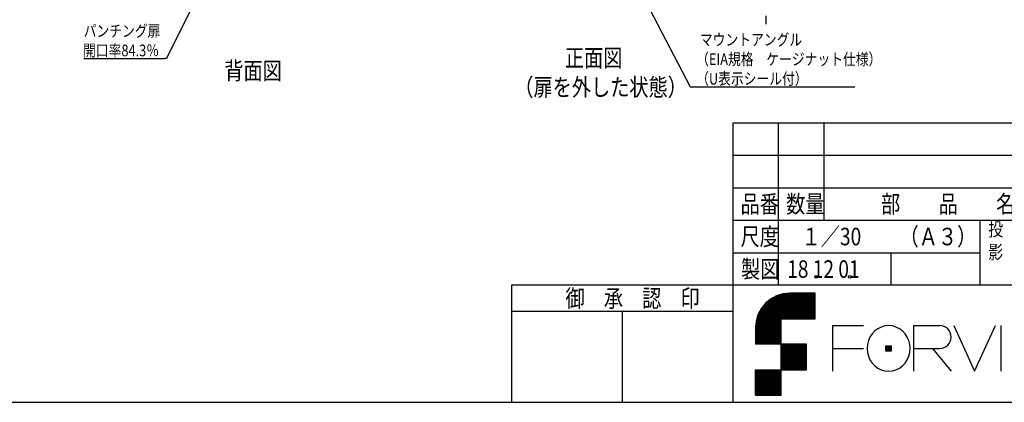
# Model space of a CAD drawing. Extents: x -84828 to -72228, y -65953 to -57043.
# Drawn here: x -79505 to -74966, y -65653 to -63887 of the extents above; entities that cross this region are included whole.
import ezdxf

# ---------------------------------------------------------------- set-up
doc = ezdxf.new("R2010")
doc.units = 0
doc.header["$LTSCALE"] = 0.1
doc.layers.get('0').update_dxf_attribs({"linetype": 'CONTINUOUS'})
doc.styles.get("Standard").update_dxf_attribs({"font": 'romans.shx', "width": 0.8, "height": 2.7, "bigfont": 'BIGFONT.shx'})
doc.styles.add('y-1', font='romans.shx', dxfattribs={"width": 0.8, "height": 2.7, "bigfont": 'BIGFONT.shx'})
doc.styles.add('y-30', font='romans.shx', dxfattribs={"width": 0.8, "height": 81, "bigfont": 'BIGFONT.shx'})

msp = doc.modelspace()

# ---------------------------------------------------------------- linework, layer by layer
at = {"lineweight": -2}
for p, q in [((-78661, -63730.1), (-78828.9, -64066.9)), ((-76601.6, -63836.8), (-76413.4, -64197.3)), ((-79210.2, -64066.9), (-78836.1, -64066.9)), ((-78828.9, -64066.9), (-78836.1, -64066.9)), ((-76413.4, -64197.3), (-76406.2, -64197.3)), ((-76406.2, -64197.3), (-75654.5, -64197.3))]:
    msp.add_line(p, q, dxfattribs=at)
for p, q in [((-76065.1, -63870), (-76065.1, -63907.5)), ((-76217.6, -64363), (-72527.6, -64363)), ((-76217.6, -64363), (-76217.6, -64663)), ((-76007.6, -64363), (-76007.6, -64813)), ((-75797.6, -64363), (-75797.6, -64813)), ((-76217.6, -64513), (-72527.6, -64513)), ((-76217.6, -64663), (-72527.6, -64663)), ((-76217.6, -64663), (-76217.6, -65653)), ((-76217.6, -64813), (-72527.6, -64813)), ((-76007.6, -64813), (-76007.6, -65113)), ((-75077.6, -65113), (-75077.6, -64813)), ((-76217.6, -64963), (-75077.6, -64963)), ((-75487.1, -65113), (-75487.1, -64963)), ((-77237.6, -65113), (-77237.6, -65653)), ((-74537.6, -65113), (-77237.6, -65113)), ((-76217.6, -65113), (-76217.6, -65653)), ((-76112.1, -65303.8), (-75958.2, -65149.9)), ((-76112.1, -65306.6), (-75955.4, -65149.9)), ((-76112.1, -65309.4), (-75952.7, -65149.9)), ((-76112.1, -65312.1), (-75949.9, -65149.9)), ((-76112.1, -65314.9), (-75947.1, -65149.9)), ((-76112.1, -65317.7), (-75944.3, -65149.9)), ((-76112.1, -65320.5), (-75941.6, -65149.9)), ((-76112.1, -65323.2), (-75938.8, -65149.9)), ((-76112.1, -65326), (-75936, -65149.9)), ((-76112.1, -65328.8), (-75933.2, -65149.9)), ((-76112.1, -65331.6), (-75930.5, -65149.9)), ((-76112.1, -65334.3), (-75927.7, -65149.9)), ((-76112.1, -65337.1), (-75924.9, -65149.9)), ((-76112.1, -65339.9), (-75922.2, -65149.9)), ((-76112.1, -65342.6), (-75919.4, -65149.9)), ((-76112.1, -65345.4), (-75916.6, -65149.9)), ((-76112.1, -65348.2), (-75913.8, -65149.9)), ((-76112.1, -65351), (-75911.1, -65149.9)), ((-76112.1, -65353.7), (-75908.3, -65149.9)), ((-76112.1, -65356.5), (-75905.5, -65149.9)), ((-76112.1, -65359.3), (-75902.8, -65149.9)), ((-76112.1, -65362), (-75900, -65149.9)), ((-76112.1, -65364.8), (-75897.2, -65149.9)), ((-76112.1, -65367.6), (-75894.4, -65149.9)), ((-76112.1, -65370.4), (-75891.7, -65149.9)), ((-76112.1, -65373.1), (-75888.9, -65149.9)), ((-76112.1, -65375.9), (-75886.1, -65149.9)), ((-76112.1, -65378.7), (-75883.3, -65149.9)), ((-76112.1, -65381.5), (-75880.6, -65149.9)), ((-76112.1, -65384.2), (-75877.8, -65149.9)), ((-76112, -65301), (-75961.1, -65150)), ((-76111.9, -65298), (-75964, -65150.2)), ((-76111.7, -65295.1), (-75966.9, -65150.4)), ((-76111.4, -65292.1), (-75970, -65150.6)), ((-76111.1, -65289), (-75973.1, -65150.9)), ((-76110.7, -65285.8), (-75976.2, -65151.3)), ((-76110.2, -65282.5), (-75979.5, -65151.8)), ((-76109.7, -65279.2), (-75982.8, -65152.4)), ((-76109, -65275.8), (-75986.2, -65153)), ((-76108.3, -65272.3), (-75989.8, -65153.8)), ((-76107.4, -65268.6), (-75993.4, -65154.6)), ((-76106.4, -65264.9), (-75997.2, -65155.6)), ((-76105.3, -65261), (-76001.1, -65156.7)), ((-76104, -65256.9), (-76005.1, -65158.1)), ((-76102.5, -65252.6), (-76009.4, -65159.6)), ((-76100.7, -65248.1), (-76013.9, -65161.3)), ((-76098.7, -65243.3), (-76018.7, -65163.3)), ((-76096.3, -65238.1), (-76023.9, -65165.7)), ((-76093.4, -65232.4), (-76029.6, -65168.6)), ((-76089.7, -65226), (-76036, -65172.3)), ((-76084.8, -65218.3), (-76043.7, -65177.2)), ((-76076.5, -65207.2), (-76054.8, -65185.5)), ((-75992.6, -65267.5), (-75875, -65149.9)), ((-75989.9, -65267.5), (-75872.3, -65149.9)), ((-75987.1, -65267.5), (-75869.5, -65149.9)), ((-75984.3, -65267.5), (-75866.7, -65149.9)), ((-75981.6, -65267.5), (-75863.9, -65149.9)), ((-75978.8, -65267.5), (-75861.2, -65149.9)), ((-75976, -65267.5), (-75858.4, -65149.9)), ((-75973.2, -65267.5), (-75855.6, -65149.9)), ((-75970.5, -65267.5), (-75852.9, -65149.9)), ((-75967.7, -65267.5), (-75850.1, -65149.9)), ((-75964.9, -65267.5), (-75847.3, -65149.9)), ((-75962.1, -65267.5), (-75844.5, -65149.9)), ((-75959.4, -65267.5), (-75841.8, -65149.9)), ((-75956.6, -65267.5), (-75839, -65149.9)), ((-75837.7, -65149.9), (-75955.3, -65149.9)), ((-75953.8, -65267.5), (-75837.7, -65151.4)), ((-75951.1, -65267.5), (-75837.7, -65154.2)), ((-75948.3, -65267.5), (-75837.7, -65156.9)), ((-75945.5, -65267.5), (-75837.7, -65159.7)), ((-75942.7, -65267.5), (-75837.7, -65162.5)), ((-75940, -65267.5), (-75837.7, -65165.2)), ((-75937.2, -65267.5), (-75837.7, -65168)), ((-75934.4, -65267.5), (-75837.7, -65170.8)), ((-75931.7, -65267.5), (-75837.7, -65173.6)), ((-75928.9, -65267.5), (-75837.7, -65176.3)), ((-75926.1, -65267.5), (-75837.7, -65179.1)), ((-75923.3, -65267.5), (-75837.7, -65181.9)), ((-75920.6, -65267.5), (-75837.7, -65184.6)), ((-75917.8, -65267.5), (-75837.7, -65187.4)), ((-75915, -65267.5), (-75837.7, -65190.2)), ((-75837.7, -65267.5), (-75837.7, -65149.9)), ((-77237.6, -65233), (-76217.6, -65233)), ((-76727.6, -65233), (-76727.6, -65653)), ((-75912.2, -65267.5), (-75837.7, -65193)), ((-75909.5, -65267.5), (-75837.7, -65195.7)), ((-75906.7, -65267.5), (-75837.7, -65198.5)), ((-75903.9, -65267.5), (-75837.7, -65201.3)), ((-75901.2, -65267.5), (-75837.7, -65204.1)), ((-75898.4, -65267.5), (-75837.7, -65206.8)), ((-75895.6, -65267.5), (-75837.7, -65209.6)), ((-75892.8, -65267.5), (-75837.7, -65212.4)), ((-75890.1, -65267.5), (-75837.7, -65215.1)), ((-75887.3, -65267.5), (-75837.7, -65217.9)), ((-75884.5, -65267.5), (-75837.7, -65220.7)), ((-75881.8, -65267.5), (-75837.7, -65223.5)), ((-75879, -65267.5), (-75837.7, -65226.2)), ((-75876.2, -65267.5), (-75837.7, -65229)), ((-75873.4, -65267.5), (-75837.7, -65231.8)), ((-75870.7, -65267.5), (-75837.7, -65234.5)), ((-76110.3, -65385.1), (-75994.5, -65269.4)), ((-76107.5, -65385.1), (-75994.5, -65272.2)), ((-76104.7, -65385.1), (-75994.5, -65274.9)), ((-76101.9, -65385.1), (-75994.5, -65277.7)), ((-76099.2, -65385.1), (-75994.5, -65280.5)), ((-75994.5, -65620.4), (-75994.5, -65267.5)), ((-75994.5, -65267.5), (-75837.7, -65267.5)), ((-75867.9, -65267.5), (-75837.7, -65237.3)), ((-75865.1, -65267.5), (-75837.7, -65240.1)), ((-75862.3, -65267.5), (-75837.7, -65242.9)), ((-75859.6, -65267.5), (-75837.7, -65245.6)), ((-75856.8, -65267.5), (-75837.7, -65248.4)), ((-75854, -65267.5), (-75837.7, -65251.2)), ((-75851.3, -65267.5), (-75837.7, -65254)), ((-75848.5, -65267.5), (-75837.7, -65256.7)), ((-75845.7, -65267.5), (-75837.7, -65259.5)), ((-75842.9, -65267.5), (-75837.7, -65262.3)), ((-75840.2, -65267.5), (-75837.7, -65265)), ((-76112.1, -65306.7), (-76112.1, -65385.1)), ((-76096.4, -65385.1), (-75994.5, -65283.2)), ((-76093.6, -65385.1), (-75994.5, -65286)), ((-76090.8, -65385.1), (-75994.5, -65288.8)), ((-76088.1, -65385.1), (-75994.5, -65291.6)), ((-76085.3, -65385.1), (-75994.5, -65294.3)), ((-76082.5, -65385.1), (-75994.5, -65297.1)), ((-76079.8, -65385.1), (-75994.5, -65299.9)), ((-76077, -65385.1), (-75994.5, -65302.7)), ((-76074.2, -65385.1), (-75994.5, -65305.4)), ((-76071.4, -65385.1), (-75994.5, -65308.2)), ((-76068.7, -65385.1), (-75994.5, -65311)), ((-76065.9, -65385.1), (-75994.5, -65313.7)), ((-76063.1, -65385.1), (-75994.5, -65316.5)), ((-76060.4, -65385.1), (-75994.5, -65319.3)), ((-76057.6, -65385.1), (-75994.5, -65322.1)), ((-76054.8, -65385.1), (-75994.5, -65324.8)), ((-75757.5, -65299.1), (-75757.5, -65509.4)), ((-75757.5, -65299.1), (-75614.2, -65299.1)), ((-75562.8, -65323.7), (-75575, -65336.6)), ((-75548.6, -65313.2), (-75562.8, -65323.7)), ((-75533, -65305.4), (-75548.6, -65313.2)), ((-75516.3, -65300.7), (-75533, -65305.4)), ((-75499.1, -65299.1), (-75516.3, -65300.7)), ((-75481.9, -65300.7), (-75499.1, -65299.1)), ((-75465.3, -65305.4), (-75481.9, -65300.7)), ((-75449.6, -65313.2), (-75465.3, -65305.4)), ((-75435.5, -65323.7), (-75449.6, -65313.2)), ((-75423.3, -65336.6), (-75435.5, -65323.7)), ((-75384.1, -65299.1), (-75384.1, -65509.4)), ((-75384.1, -65299.1), (-75263.2, -65299.1)), ((-75198.2, -65299.1), (-75102.5, -65509.4)), ((-75102.5, -65509.4), (-75006.9, -65299.1)), ((-74981.5, -65299.1), (-74981.5, -65509.4)), ((-76052, -65385.1), (-75994.5, -65327.6)), ((-76049.3, -65385.1), (-75994.5, -65330.4)), ((-76046.5, -65385.1), (-75994.5, -65333.1)), ((-76043.7, -65385.1), (-75994.5, -65335.9)), ((-76040.9, -65385.1), (-75994.5, -65338.7)), ((-76038.2, -65385.1), (-75994.5, -65341.5)), ((-76035.4, -65385.1), (-75994.5, -65344.2)), ((-76032.6, -65385.1), (-75994.5, -65347)), ((-76029.9, -65385.1), (-75994.5, -65349.8)), ((-76027.1, -65385.1), (-75994.5, -65352.6)), ((-76024.3, -65385.1), (-75994.5, -65355.3)), ((-76021.5, -65385.1), (-75994.5, -65358.1)), ((-76018.8, -65385.1), (-75994.5, -65360.9)), ((-76016, -65385.1), (-75994.5, -65363.6)), ((-76013.2, -65385.1), (-75994.5, -65366.4)), ((-76010.5, -65385.1), (-75994.5, -65369.2)), ((-76007.7, -65385.1), (-75994.5, -65372)), ((-75592.2, -65368.3), (-75596.6, -65386)), ((-75584.9, -65351.7), (-75592.2, -65368.3)), ((-75575, -65336.6), (-75584.9, -65351.7)), ((-75413.4, -65351.7), (-75423.3, -65336.6)), ((-75406.1, -65368.3), (-75413.4, -65351.7)), ((-75401.6, -65386), (-75406.1, -65368.3)), ((-75876.9, -65385.1), (-76112.1, -65385.1)), ((-76004.9, -65385.1), (-75994.5, -65374.7)), ((-76002.1, -65385.1), (-75994.5, -65377.5)), ((-75999.4, -65385.1), (-75994.5, -65380.3)), ((-75996.6, -65385.1), (-75994.5, -65383)), ((-75994.5, -65385.8), (-75993.8, -65385.1)), ((-75994.5, -65388.6), (-75991, -65385.1)), ((-75994.5, -65391.4), (-75988.3, -65385.1)), ((-75994.5, -65394.1), (-75985.5, -65385.1)), ((-75994.5, -65396.9), (-75982.7, -65385.1)), ((-75994.5, -65399.7), (-75980, -65385.1)), ((-75994.5, -65402.5), (-75977.2, -65385.1)), ((-75994.5, -65405.2), (-75974.4, -65385.1)), ((-75994.5, -65408), (-75971.6, -65385.1)), ((-75994.5, -65410.8), (-75968.9, -65385.1)), ((-75994.5, -65413.5), (-75966.1, -65385.1)), ((-75994.5, -65416.3), (-75963.3, -65385.1)), ((-75994.5, -65419.1), (-75960.6, -65385.1)), ((-75994.5, -65421.9), (-75957.8, -65385.1)), ((-75994.5, -65424.6), (-75955, -65385.1)), ((-75994.5, -65427.4), (-75952.2, -65385.1)), ((-75994.5, -65430.2), (-75949.5, -65385.1)), ((-75994.5, -65432.9), (-75946.7, -65385.1)), ((-75994.5, -65435.7), (-75943.9, -65385.1)), ((-75994.5, -65438.5), (-75941.1, -65385.1)), ((-75994.5, -65441.3), (-75938.4, -65385.1)), ((-75994.5, -65444), (-75935.6, -65385.1)), ((-75994.5, -65446.8), (-75932.8, -65385.1)), ((-75994.5, -65449.6), (-75930.1, -65385.1)), ((-75994.5, -65452.4), (-75927.3, -65385.1)), ((-75994.5, -65455.1), (-75924.5, -65385.1)), ((-75994.5, -65457.9), (-75921.7, -65385.1)), ((-75994.5, -65460.7), (-75919, -65385.1)), ((-75994.5, -65463.4), (-75916.2, -65385.1)), ((-75994.5, -65466.2), (-75913.4, -65385.1)), ((-75994.5, -65469), (-75910.7, -65385.1)), ((-75994.5, -65471.8), (-75907.9, -65385.1)), ((-75994.5, -65474.5), (-75905.1, -65385.1)), ((-75994.5, -65477.3), (-75902.3, -65385.1)), ((-75994.5, -65480.1), (-75899.6, -65385.1)), ((-75994.5, -65482.8), (-75896.8, -65385.1)), ((-75994.5, -65485.6), (-75894, -65385.1)), ((-75994.5, -65488.4), (-75891.2, -65385.1)), ((-75994.5, -65491.2), (-75888.5, -65385.1)), ((-75994.5, -65493.9), (-75885.7, -65385.1)), ((-75994.5, -65496.7), (-75882.9, -65385.1)), ((-75994.5, -65499.5), (-75880.2, -65385.1)), ((-75994.5, -65502.3), (-75877.4, -65385.1)), ((-75992.2, -65502.8), (-75876.9, -65387.4)), ((-75989.5, -65502.8), (-75876.9, -65390.2)), ((-75986.7, -65502.8), (-75876.9, -65393)), ((-75983.9, -65502.8), (-75876.9, -65395.7)), ((-75981.1, -65502.8), (-75876.9, -65398.5)), ((-75978.4, -65502.8), (-75876.9, -65401.3)), ((-75975.6, -65502.8), (-75876.9, -65404)), ((-75972.8, -65502.8), (-75876.9, -65406.8)), ((-75970, -65502.8), (-75876.9, -65409.6)), ((-75967.3, -65502.8), (-75876.9, -65412.4)), ((-75964.5, -65502.8), (-75876.9, -65415.1)), ((-75876.9, -65502.8), (-75876.9, -65385.1)), ((-75757.5, -65404.2), (-75614.2, -65404.2)), ((-75757.5, -65404.2), (-75614.2, -65404.2)), ((-75596.6, -65386), (-75598.1, -65404.2)), ((-75598.1, -65404.2), (-75596.6, -65422.5)), ((-75511.5, -65394.7), (-75508.7, -65391.9)), ((-75511.5, -65398.2), (-75505.2, -65391.9)), ((-75511.5, -65401.7), (-75501.7, -65391.9)), ((-75511.5, -65405.2), (-75498.2, -65391.9)), ((-75511.5, -65408.7), (-75494.7, -65391.9)), ((-75511.5, -65412.2), (-75491.2, -65391.9)), ((-75511.5, -65415.7), (-75487.7, -65391.9)), ((-75511.5, -65391.9), (-75486.8, -65391.9)), ((-75511.5, -65416.6), (-75511.5, -65391.9)), ((-75486.8, -65416.6), (-75511.5, -65416.6)), ((-75508.9, -65416.6), (-75486.8, -65394.5)), ((-75505.4, -65416.6), (-75486.8, -65398)), ((-75501.9, -65416.6), (-75486.8, -65401.5)), ((-75498.4, -65416.6), (-75486.8, -65405)), ((-75494.9, -65416.6), (-75486.8, -65408.5)), ((-75491.4, -65416.6), (-75486.8, -65412)), ((-75487.9, -65416.6), (-75486.8, -65415.5)), ((-75486.8, -65391.9), (-75486.8, -65416.6)), ((-75400.1, -65404.2), (-75401.6, -65386)), ((-75401.6, -65422.5), (-75400.1, -65404.2)), ((-75384.1, -65404.2), (-75263.2, -65404.2)), ((-75297.3, -65404.2), (-75210.6, -65509.4)), ((-75961.7, -65502.8), (-75876.9, -65417.9)), ((-75959, -65502.8), (-75876.9, -65420.7)), ((-75956.2, -65502.8), (-75876.9, -65423.5)), ((-75953.4, -65502.8), (-75876.9, -65426.2)), ((-75950.6, -65502.8), (-75876.9, -65429)), ((-75947.9, -65502.8), (-75876.9, -65431.8)), ((-75945.1, -65502.8), (-75876.9, -65434.5)), ((-75942.3, -65502.8), (-75876.9, -65437.3)), ((-75939.6, -65502.8), (-75876.9, -65440.1)), ((-75936.8, -65502.8), (-75876.9, -65442.9)), ((-75934, -65502.8), (-75876.9, -65445.6)), ((-75931.2, -65502.8), (-75876.9, -65448.4)), ((-75928.5, -65502.8), (-75876.9, -65451.2)), ((-75925.7, -65502.8), (-75876.9, -65453.9)), ((-75922.9, -65502.8), (-75876.9, -65456.7)), ((-75920.1, -65502.8), (-75876.9, -65459.5)), ((-75917.4, -65502.8), (-75876.9, -65462.3)), ((-75596.6, -65422.5), (-75592.2, -65440.2)), ((-75592.2, -65440.2), (-75584.9, -65456.8)), ((-75584.9, -65456.8), (-75575, -65471.9)), ((-75423.3, -65471.9), (-75413.4, -65456.8)), ((-75413.4, -65456.8), (-75406.1, -65440.2)), ((-75406.1, -65440.2), (-75401.6, -65422.5)), ((-76112.1, -65503.4), (-76111.4, -65502.8)), ((-76112.1, -65506.2), (-76108.7, -65502.8)), ((-76112.1, -65509), (-76105.9, -65502.8)), ((-76112.1, -65511.7), (-76103.1, -65502.8)), ((-76112.1, -65514.5), (-76100.3, -65502.8)), ((-76112.1, -65517.3), (-76097.6, -65502.8)), ((-76112.1, -65520.1), (-76094.8, -65502.8)), ((-76112.1, -65522.8), (-76092, -65502.8)), ((-76112.1, -65525.6), (-76089.3, -65502.8)), ((-76112.1, -65528.4), (-76086.5, -65502.8)), ((-76112.1, -65531.2), (-76083.7, -65502.8)), ((-76112.1, -65533.9), (-76080.9, -65502.8)), ((-76112.1, -65536.7), (-76078.2, -65502.8)), ((-76112.1, -65539.5), (-76075.4, -65502.8)), ((-76112.1, -65542.2), (-76072.6, -65502.8)), ((-76112.1, -65545), (-76069.8, -65502.8)), ((-76112.1, -65547.8), (-76067.1, -65502.8)), ((-76112.1, -65550.6), (-76064.3, -65502.8)), ((-76112.1, -65553.3), (-76061.5, -65502.8)), ((-76112.1, -65556.1), (-76058.8, -65502.8)), ((-76112.1, -65558.9), (-76056, -65502.8)), ((-76112.1, -65561.6), (-76053.2, -65502.8)), ((-76112.1, -65564.4), (-76050.4, -65502.8)), ((-76112.1, -65567.2), (-76047.7, -65502.8)), ((-76112.1, -65570), (-76044.9, -65502.8)), ((-76112.1, -65572.7), (-76042.1, -65502.8)), ((-76112.1, -65575.5), (-76039.4, -65502.8)), ((-76112.1, -65578.3), (-76036.6, -65502.8)), ((-76112.1, -65581.1), (-76033.8, -65502.8)), ((-76112.1, -65583.8), (-76031, -65502.8)), ((-76112.1, -65586.6), (-76028.3, -65502.8)), ((-76112.1, -65589.4), (-76025.5, -65502.8)), ((-76112.1, -65592.1), (-76022.7, -65502.8)), ((-76112.1, -65594.9), (-76019.9, -65502.8)), ((-76112.1, -65597.7), (-76017.2, -65502.8)), ((-76112.1, -65600.5), (-76014.4, -65502.8)), ((-76112.1, -65603.2), (-76011.6, -65502.8)), ((-76112.1, -65606), (-76008.9, -65502.8)), ((-76112.1, -65608.8), (-76006.1, -65502.8)), ((-76112.1, -65611.5), (-76003.3, -65502.8)), ((-76112.1, -65614.3), (-76000.5, -65502.8)), ((-76112.1, -65617.1), (-75997.8, -65502.8)), ((-76112.1, -65619.9), (-75995, -65502.8)), ((-76112.1, -65502.8), (-75876.9, -65502.8)), ((-76112.1, -65620.4), (-76112.1, -65502.8)), ((-76109.8, -65620.4), (-75994.5, -65505)), ((-76107.1, -65620.4), (-75994.5, -65507.8)), ((-75914.6, -65502.8), (-75876.9, -65465)), ((-75911.8, -65502.8), (-75876.9, -65467.8)), ((-75909.1, -65502.8), (-75876.9, -65470.6)), ((-75906.3, -65502.8), (-75876.9, -65473.4)), ((-75903.5, -65502.8), (-75876.9, -65476.1)), ((-75900.7, -65502.8), (-75876.9, -65478.9)), ((-75898, -65502.8), (-75876.9, -65481.7)), ((-75895.2, -65502.8), (-75876.9, -65484.4)), ((-75892.4, -65502.8), (-75876.9, -65487.2)), ((-75889.7, -65502.8), (-75876.9, -65490)), ((-75886.9, -65502.8), (-75876.9, -65492.8)), ((-75884.1, -65502.8), (-75876.9, -65495.5)), ((-75881.3, -65502.8), (-75876.9, -65498.3)), ((-75878.6, -65502.8), (-75876.9, -65501.1)), ((-75575, -65471.9), (-75562.8, -65484.8)), ((-75562.8, -65484.8), (-75548.6, -65495.3)), ((-75548.6, -65495.3), (-75533, -65503.1)), ((-75533, -65503.1), (-75516.3, -65507.8)), ((-75516.3, -65507.8), (-75499.1, -65509.4)), ((-75499.1, -65509.4), (-75481.9, -65507.8)), ((-75481.9, -65507.8), (-75465.3, -65503.1)), ((-75465.3, -65503.1), (-75449.6, -65495.3)), ((-75449.6, -65495.3), (-75435.5, -65484.8)), ((-75435.5, -65484.8), (-75423.3, -65471.9)), ((-76104.3, -65620.4), (-75994.5, -65510.6)), ((-76101.5, -65620.4), (-75994.5, -65513.3)), ((-76098.7, -65620.4), (-75994.5, -65516.1)), ((-76096, -65620.4), (-75994.5, -65518.9)), ((-76093.2, -65620.4), (-75994.5, -65521.7)), ((-76090.4, -65620.4), (-75994.5, -65524.4)), ((-76087.7, -65620.4), (-75994.5, -65527.2)), ((-76084.9, -65620.4), (-75994.5, -65530)), ((-76082.1, -65620.4), (-75994.5, -65532.7)), ((-76079.3, -65620.4), (-75994.5, -65535.5)), ((-76076.6, -65620.4), (-75994.5, -65538.3)), ((-76073.8, -65620.4), (-75994.5, -65541.1)), ((-76071, -65620.4), (-75994.5, -65543.8)), ((-76068.3, -65620.4), (-75994.5, -65546.6)), ((-76065.5, -65620.4), (-75994.5, -65549.4)), ((-76062.7, -65620.4), (-75994.5, -65552.2)), ((-76059.9, -65620.4), (-75994.5, -65554.9)), ((-76057.2, -65620.4), (-75994.5, -65557.7)), ((-76054.4, -65620.4), (-75994.5, -65560.5)), ((-76051.6, -65620.4), (-75994.5, -65563.2)), ((-76048.8, -65620.4), (-75994.5, -65566)), ((-76046.1, -65620.4), (-75994.5, -65568.8)), ((-76043.3, -65620.4), (-75994.5, -65571.6)), ((-76040.5, -65620.4), (-75994.5, -65574.3)), ((-76037.8, -65620.4), (-75994.5, -65577.1)), ((-76035, -65620.4), (-75994.5, -65579.9)), ((-76032.2, -65620.4), (-75994.5, -65582.6)), ((-76029.4, -65620.4), (-75994.5, -65585.4)), ((-76026.7, -65620.4), (-75994.5, -65588.2)), ((-76023.9, -65620.4), (-75994.5, -65591)), ((-76021.1, -65620.4), (-75994.5, -65593.7)), ((-76018.4, -65620.4), (-75994.5, -65596.5)), ((-76112.1, -65620.4), (-75994.5, -65620.4)), ((-76015.6, -65620.4), (-75994.5, -65599.3)), ((-76012.8, -65620.4), (-75994.5, -65602.1)), ((-76010, -65620.4), (-75994.5, -65604.8)), ((-76007.3, -65620.4), (-75994.5, -65607.6)), ((-76004.5, -65620.4), (-75994.5, -65610.4)), ((-76001.7, -65620.4), (-75994.5, -65613.1)), ((-75998.9, -65620.4), (-75994.5, -65615.9)), ((-75996.2, -65620.4), (-75994.5, -65618.7)), ((-84077.6, -65653), (-72527.6, -65653))]:
    msp.add_line(p, q)
for centre in [(-75833.4, -65073.5), (-75678.4, -65073.5)]:
    msp.add_circle(centre, 6.19)
for centre, radius, start, end in [((-75955.3, -65306.7), 156.8, 90, 180), ((-75263.2, -65351.7), 52.6, 270, 90)]:
    msp.add_arc(centre, radius, start, end)

# ---------------------------------------------------------------- texts
at = {"width": 0.8}
for s, height, style, p in [('パンチング扉', 54, 'y-1', (-79210.2, -63966.1)), ('マウントアングル', 54, 'y-1', (-76369.1, -64006.5)), ('開口率84.3％', 54, 'y-1', (-79213.1, -64056.1)), ('%%U正面図', 81, 'y-30', (-76991.5, -64104.1)), ('（EIA規格\u3000ケージナット仕様）', 54, 'y-1', (-76386.4, -64096.5)), ('%%U背面図', 81, 'y-30', (-78561.9, -64163.5)), ('（扉を外した状態）', 81, 'y-30', (-77224.8, -64239.1)), ('（U表示シール付）', 54, 'y-1', (-76386.4, -64186.5))]:
    msp.add_text(s, height=height, dxfattribs=dict(at, style=style)).set_placement(p)
for s, height, p in [('品番', 81, (-76181.7, -64778.5)), ('数量', 81, (-75971.7, -64778.5)), ('部\u3000\u3000品\u3000\u3000名', 81, (-75533.9, -64778.5)), ('投', 63, (-75039.9, -64885.8)), ('尺度', 81, (-76181.7, -64928.5)), ('１／30\u3000\u3000（Ａ３）', 81, (-75900.2, -64928.5)), ('影', 63, (-75039.9, -64990.8)), ('製図', 81, (-76179.5, -65078.5)), ('18 12 01', 81, (-75966.7, -65078.5)), ('御\u3000承\u3000認\u3000印', 81, (-76988.9, -65213.5))]:
    msp.add_text(s, height=height, dxfattribs=at).set_placement(p)

doc.saveas('drawing.dxf')
